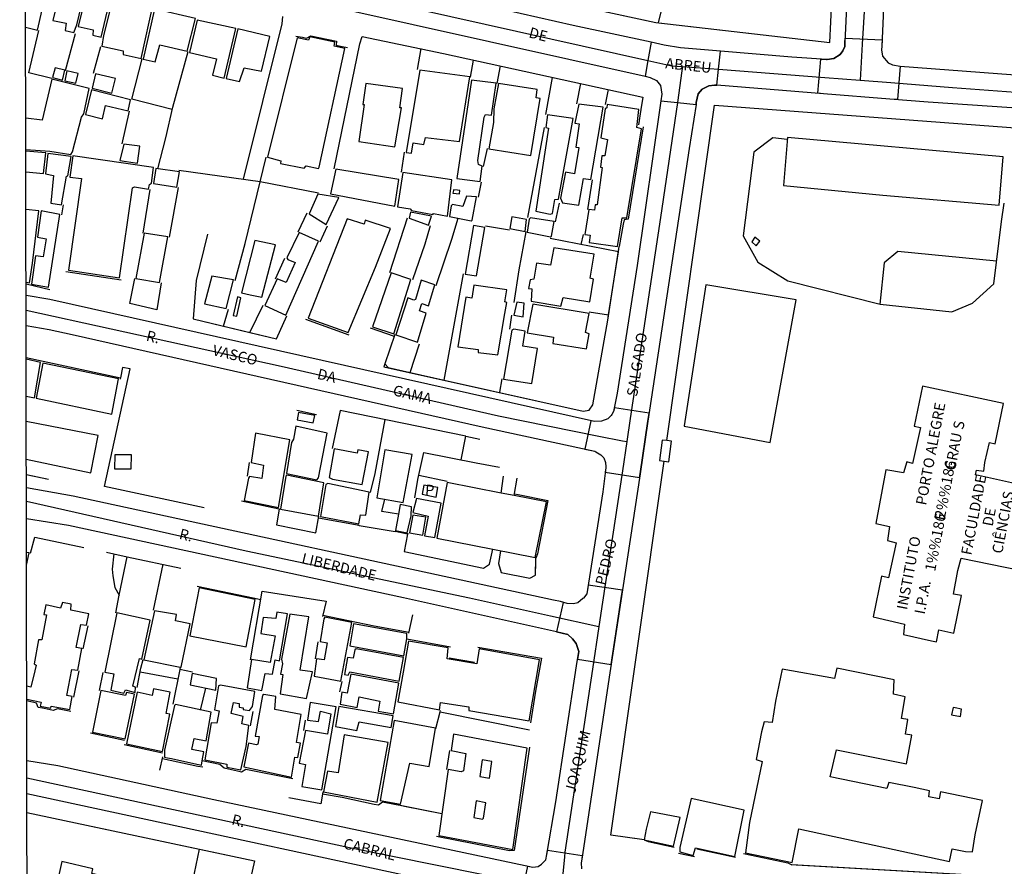
# Model space of a CAD drawing. Units: millimetres. Extents: x 180707 to 183128, y 1674279 to 1677054.
# Drawn here: x 180707 to 180940, y 1676054 to 1676255 of the extents above; entities that cross this region are included whole.
import ezdxf
from ezdxf.enums import TextEntityAlignment as Align

# ---------------------------------------------------------------- set-up
doc = ezdxf.new("R2010")
doc.units = ezdxf.units.MM
for name, color, linetype in [('V-CRUZAMENTO', 1, 'Continuous'), ('V-EDIFICACAO', 2, 'Continuous'), ('V-EDIFICACAO_IDENTIFICADA', 6, 'Continuous'), ('V-EIXO_DE_LOGRADOURO', 3, 'Continuous'), ('V-LOTE', 231, 'Continuous'), ('V-NOME_DOS_LOGRADOUROS', 2, 'Continuous'), ('V-QUADRA', 6, 'Continuous'), ('V-TESTADA', 3, 'Continuous'), ('X-LIMITE_5000', 7, 'Continuous')]:
    doc.layers.add(name, color=color, linetype=linetype)

# ---------------------------------------------------------------- blocks, each defined once
blk = doc.blocks.new('872BIIIP_img_geo')
at = {"layer": 'V-CRUZAMENTO', "linetype": 'Continuous'}
blk.add_lwpolyline([(180898.06, 1676245.76), (180899.64, 1676245.98), (180901.13, 1676246.94), (180901.78, 1676247.82), (180902.23, 1676248.89), (180902.27, 1676249.78), (180902.32, 1676250.85), (180911.07, 1676250.46), (180911, 1676248.91), (180910.96, 1676248.05), (180911.14, 1676246.58), (180912.49, 1676245.01), (180913.37, 1676244.56), (180913.55, 1676244.48), (180915.38, 1676244.2), (180914.75, 1676236.25), (180912.88, 1676236.4), (180897.2, 1676237.66), (180895.88, 1676237.77), (180896.52, 1676245.86), (180897.87, 1676245.77)], close=True, dxfattribs=at)
at = {"layer": 'V-CRUZAMENTO'}
for points in [[(180858.87, 1676237.54), (180858.65, 1676236), (180862.56, 1676235.58), (180866.98, 1676235.11), (180867.05, 1676235.57), (180867.53, 1676237.65), (180868.46, 1676238.77), (180870.05, 1676239.56), (180871.38, 1676239.72), (180871.9, 1676239.68), (180872.33, 1676243.44), (180872.81, 1676247.73), (180863.34, 1676248.53), (180859.45, 1676249.2), (180856.39, 1676249.85), (180855.59, 1676245.56), (180854.9, 1676241.82), (180856.15, 1676241.54), (180857.65, 1676240.8), (180858.58, 1676239.62), (180858.87, 1676237.54)], [(180845.51, 1676150.24), (180845.51, 1676150.24), (180845.65, 1676149.16), (180845.62, 1676148.94), (180845.49, 1676147.93), (180853.58, 1676146.7), (180853.71, 1676147.55), (180855.59, 1676159.99), (180855.88, 1676161.91), (180847.63, 1676163.15), (180847.46, 1676162.29), (180847.07, 1676161.62), (180846.84, 1676161.38), (180846.11, 1676160.61), (180844.62, 1676160), (180842.9, 1676159.93), (180842.07, 1676160.12), (180840.6, 1676153.41), (180842.97, 1676152.89), (180843.25, 1676152.73), (180844.44, 1676152.07), (180845.14, 1676151.31)], [(180833.96, 1676110.09), (180836.65, 1676109.44), (180837.75, 1676108.45), (180838.56, 1676107.27), (180839.18, 1676105.38), (180838.9, 1676103.56), (180846.87, 1676102.36), (180849, 1676116.41), (180849.32, 1676118.52), (180849.53, 1676119.92), (180841.43, 1676121.15), (180841.27, 1676120.1), (180841.11, 1676119.07), (180840.32, 1676118.07), (180840.2, 1676117.97), (180838.95, 1676116.94), (180837.96, 1676116.73), (180836.43, 1676116.78), (180835.49, 1676117.05)]]:
    blk.add_lwpolyline(points, close=True, dxfattribs=at)
for points in [[(180825.43, 1676046.41), (180827.17, 1676054.5), (180828.28, 1676054.27)], [(180829.55, 1676054.42), (180830.4, 1676054.95), (180831.42, 1676056), (180831.64, 1676057.26), (180831.82, 1676058.31), (180840.03, 1676057.07), (180839.89, 1676056.15), (180839.76, 1676055.27), (180839.82, 1676053.87)]]:
    blk.add_lwpolyline(points, dxfattribs=at)
at = {"layer": 'V-EDIFICACAO'}
for points in [[(180708.13, 1676253.43), (180710.96, 1676252.75), (180713.44, 1676263.45), (180708.11, 1676264.57)], [(180708.18, 1676224.46), (180713.88, 1676224.03), (180718.84, 1676223.22), (180719.28, 1676223.88), (180721.36, 1676232.13), (180721.95, 1676232.9), (180723.22, 1676238.88), (180714.35, 1676241.07), (180712.09, 1676231.36), (180708.17, 1676231.86)], [(180708.19, 1676219.14), (180712.42, 1676218.73), (180712.93, 1676223.62), (180708.18, 1676224.05)], [(180708.24, 1676192.97), (180709.05, 1676192.84), (180709.77, 1676197.49), (180711.31, 1676209.88), (180708.21, 1676210.2)], [(180708.28, 1676165.95), (180710.23, 1676165.52), (180711.69, 1676173.95), (180708.27, 1676174.69)], [(180708.31, 1676151.02), (180723.62, 1676147.78), (180725.34, 1676156.65), (180708.29, 1676159.96)], [(180708.35, 1676125.84), (180708.95, 1676128.8), (180708.35, 1676128.89)], [(180708.41, 1676094.11), (180711.8, 1676093.43), (180711.58, 1676092.41), (180714.14, 1676091.97), (180714.21, 1676092.45), (180718.59, 1676091.65), (180719.21, 1676094.71), (180717.89, 1676095), (180719.06, 1676101.14), (180720.52, 1676100.95), (180721.44, 1676106.1), (180720.12, 1676106.35), (180721.25, 1676111.83), (180722.6, 1676111.65), (180723.11, 1676114.35), (180718.88, 1676115.22), (180718.95, 1676116.61), (180716.87, 1676117.05), (180716.43, 1676115.7), (180712.93, 1676116.46), (180712.46, 1676114.2), (180713.11, 1676114.09), (180711.98, 1676108.14), (180711.22, 1676108.14), (180710.19, 1676102.49), (180710.63, 1676102.16), (180710.34, 1676100.85), (180709.4, 1676096.97), (180708.4, 1676097.22)]]:
    blk.add_lwpolyline(points, dxfattribs=at)
for points in [[(180716.65, 1676263.48), (180714.61, 1676255.05), (180717.79, 1676254.36), (180717.53, 1676252.64), (180719.54, 1676252.2), (180720.27, 1676253.96), (180722.38, 1676262.9), (180719.54, 1676263.59), (180719.21, 1676262.97), (180716.65, 1676263.48)], [(180722.64, 1676261.95), (180720.6, 1676253.59), (180724.14, 1676252.79), (180724.06, 1676251.55), (180726.07, 1676251.07), (180728.59, 1676261.8), (180725.52, 1676262.46), (180725.45, 1676261.66), (180722.64, 1676261.95)], [(180728.73, 1676259.98), (180726.58, 1676251.47), (180726.22, 1676248.92), (180731.22, 1676247.79), (180731.29, 1676246.95), (180735.52, 1676246), (180738.41, 1676259.32), (180736.44, 1676259.83), (180735.96, 1676258.34), (180728.73, 1676259.98)], [(180738.81, 1676257.68), (180738.59, 1676257.35), (180735.96, 1676245.85), (180738.84, 1676245.23), (180739.94, 1676249.25), (180746.44, 1676247.75), (180748.37, 1676255.45), (180738.81, 1676257.68)], [(180748.77, 1676255.09), (180746.95, 1676247.46), (180753.37, 1676245.96), (180752.46, 1676242.02), (180755.16, 1676241.36), (180757.93, 1676253.15), (180748.77, 1676255.09)], [(180758.41, 1676253.01), (180755.63, 1676241.25), (180758.85, 1676240.52), (180759.9, 1676243.77), (180764.07, 1676242.97), (180766, 1676251.25), (180758.41, 1676253.01)], [(180775.45, 1676251.11), (180775.2, 1676250.34), (180772.46, 1676250.89), (180765.49, 1676222.6), (180768.59, 1676221.76), (180768.52, 1676221.14), (180774.18, 1676220.01), (180774.61, 1676220.56), (180777.5, 1676219.9), (180777.72, 1676220.23), (180783.78, 1676248.37), (180781.22, 1676248.92), (180781.44, 1676249.87), (180775.45, 1676251.11)], [(180715.12, 1676243.77), (180714.5, 1676241.47), (180716.91, 1676240.85), (180717.42, 1676243.26), (180715.12, 1676243.77)], [(180717.93, 1676243.12), (180717.42, 1676240.71), (180720.05, 1676240.16), (180720.56, 1676242.46), (180717.93, 1676243.12)], [(180724.72, 1676242.35), (180723.88, 1676238.99), (180728.55, 1676237.79), (180729.43, 1676241.25), (180724.72, 1676242.35)], [(180801.51, 1676243.26), (180798.3, 1676223.73), (180799.58, 1676223.55), (180799.94, 1676226), (180802.46, 1676225.63), (180802.9, 1676227.27), (180810.97, 1676226.29), (180813.38, 1676241.62), (180801.51, 1676243.26)], [(180788.74, 1676240.05), (180788.03, 1676235.13), (180788.38, 1676235.09), (180787.06, 1676226.29), (180795.64, 1676225.05), (180797.17, 1676234.28), (180796.77, 1676234.32), (180797.43, 1676238.88), (180788.74, 1676240.05)], [(180816.34, 1676220.45), (180815.42, 1676220.85), (180815.31, 1676221.84), (180816.81, 1676232.09), (180817.13, 1676232.75), (180818.52, 1676232.57), (180819.65, 1676240.16), (180813.78, 1676240.89), (180810.31, 1676217.57), (180815.82, 1676216.84)], [(180820.16, 1676240.05), (180819.11, 1676234.1), (180819, 1676230.85), (180817.86, 1676224.61), (180827.83, 1676223), (180830.02, 1676236.55), (180829.11, 1676236.69), (180829.36, 1676238.66), (180820.16, 1676240.05)], [(180723.73, 1676238.55), (180722.35, 1676232.71), (180726.33, 1676231.69), (180727.09, 1676234.87), (180732.42, 1676233.63), (180732.97, 1676236.22), (180723.73, 1676238.55)], [(180839.18, 1676235.2), (180838.27, 1676230.67), (180839.29, 1676230.52), (180838.52, 1676224.98), (180839.25, 1676224.87), (180838.23, 1676218.7), (180836.04, 1676219.03), (180834.91, 1676212.89), (180835.31, 1676211.8), (180839.22, 1676211.25), (180840.35, 1676217.57), (180842.03, 1676217.35), (180844.95, 1676234.5), (180839.18, 1676235.2)], [(180845.9, 1676235.09), (180845.82, 1676234.32), (180845.49, 1676234.06), (180844.44, 1676227.17), (180846.04, 1676226.84), (180845.35, 1676222.9), (180844.69, 1676222.9), (180844.33, 1676220.27), (180844.76, 1676220.16), (180843.6, 1676211.29), (180843.12, 1676211.32), (180842.94, 1676210.01), (180841.59, 1676210.19), (180840.64, 1676204.28), (180841.88, 1676204.13), (180841.7, 1676202.38), (180848.41, 1676201.47), (180849.47, 1676208.26), (180850.6, 1676208.19), (180854.04, 1676229.36), (180852.94, 1676229.65), (180853.45, 1676233.95), (180845.9, 1676235.09)], [(180831.81, 1676232.68), (180831.41, 1676229.61), (180832.03, 1676229.46), (180829.03, 1676209.83), (180832.43, 1676209.1), (180832.94, 1676209.28), (180833.56, 1676212.6), (180834.4, 1676212.64), (180837.87, 1676231.76), (180831.81, 1676232.68)], [(180731.44, 1676225.67), (180730.45, 1676221.8), (180734.65, 1676221.18), (180735.23, 1676225.19), (180731.44, 1676225.67)], [(180713.41, 1676223.52), (180712.89, 1676218.7), (180714.76, 1676218.3), (180714.14, 1676211.73), (180716.67, 1676211.34), (180717.82, 1676218.08), (180718.15, 1676218.22), (180718.92, 1676222.79), (180713.41, 1676223.52)], [(180719.35, 1676222.9), (180718.59, 1676217.89), (180721.36, 1676217.53), (180718.3, 1676195.81), (180730.41, 1676194.02), (180733.48, 1676215.34), (180733.92, 1676215.56), (180737.28, 1676215.05), (180737.46, 1676216.14), (180737.93, 1676216.43), (180738.48, 1676220.16), (180719.35, 1676222.9)], [(180739.03, 1676219.94), (180738.44, 1676216.36), (180743.95, 1676215.52), (180744.58, 1676219.1), (180739.03, 1676219.94)], [(180781.62, 1676219.76), (180780.38, 1676213.92), (180795.64, 1676210.96), (180796.59, 1676217.35), (180781.62, 1676219.76)], [(180797.54, 1676218.99), (180796.29, 1676210.85), (180799.29, 1676210.34), (180799.54, 1676209.97), (180804.62, 1676208.99), (180804.76, 1676209.24), (180808.08, 1676208.59), (180809.14, 1676217.27), (180797.54, 1676218.99)], [(180777.39, 1676213.81), (180775.31, 1676209.21), (180779.32, 1676206.62), (180782.35, 1676213.08), (180777.39, 1676213.81)], [(180809.51, 1676214.68), (180809.36, 1676214.04), (180810.97, 1676213.89), (180811.03, 1676214.69), (180810.47, 1676214.78), (180809.51, 1676214.9)], [(180812.64, 1676213.37), (180811.77, 1676210.89), (180809.25, 1676211.36), (180808.96, 1676211.07), (180808.56, 1676208.55), (180813.74, 1676207.49), (180813.96, 1676207.68), (180814.94, 1676213.22)], [(180710.45, 1676199.24), (180709.57, 1676192.53), (180713.55, 1676191.76), (180716.25, 1676209.03), (180711.8, 1676209.86), (180710.96, 1676203.62), (180713, 1676203.26), (180712.31, 1676198.95), (180710.45, 1676199.24)], [(180799.32, 1676209.54), (180799, 1676208.15), (180803.56, 1676206.51), (180804.29, 1676208.59), (180799.32, 1676209.54)], [(180791.07, 1676196.56), (180794.62, 1676205.67), (180788.59, 1676207.68), (180788.34, 1676206.69), (180784.36, 1676207.97), (180775.12, 1676184.42), (180784.54, 1676181.03)], [(180814.29, 1676206.4), (180812.28, 1676194.86), (180814.94, 1676194.5), (180816.95, 1676205.96), (180814.29, 1676206.4)], [(180823.38, 1676208.44), (180822.87, 1676205.67), (180826.48, 1676204.97), (180826.84, 1676207.86), (180823.38, 1676208.44)], [(180827.76, 1676208.22), (180827.46, 1676207.93), (180826.99, 1676204.83), (180832.5, 1676203.73), (180832.72, 1676203.92), (180833.38, 1676207.35), (180827.76, 1676208.22)], [(180736.22, 1676204.61), (180734.28, 1676193.81), (180739.9, 1676192.93), (180741.8, 1676203.7), (180736.22, 1676204.61)], [(180767.72, 1676193.77), (180764.8, 1676187.42), (180769.83, 1676185.19), (180777.57, 1676202.67), (180772.93, 1676204.76), (180770.01, 1676198.73), (180770.27, 1676198.33), (180771.99, 1676197.6), (180769.91, 1676192.93), (180767.72, 1676193.77)], [(180761.34, 1676189.94), (180764.14, 1676189.39), (180767.31, 1676201.8), (180762.42, 1676202.89), (180759.32, 1676190.45)], [(180880.93, 1676203.62), (180880.17, 1676202.53), (180881.23, 1676201.58), (180882.1, 1676202.71), (180880.93, 1676203.62)], [(180827.92, 1676188.49), (180834.98, 1676187.31), (180835.49, 1676189.35), (180841.81, 1676188.29), (180842.68, 1676193.66), (180841.92, 1676193.95), (180842.83, 1676199.61), (180833.27, 1676201.14), (180832.54, 1676196.98), (180829.18, 1676197.46), (180828.56, 1676193.7), (180827.68, 1676193.51), (180827.28, 1676191.51), (180828.12, 1676191.43)], [(180794.72, 1676195.19), (180790.34, 1676182.42), (180795.35, 1676180.7), (180799.4, 1676193.59), (180794.72, 1676195.19)], [(180752.24, 1676194.43), (180750.49, 1676187.82), (180755.67, 1676186.72), (180757.42, 1676193.51), (180752.24, 1676194.43)], [(180798.67, 1676189.24), (180795.86, 1676180.52), (180801, 1676178.73), (180803.05, 1676185.63), (180801.44, 1676186.14), (180802.02, 1676187.93), (180803.63, 1676187.35), (180805.09, 1676192.31), (180801.88, 1676193.44), (180800.53, 1676188.88), (180800.13, 1676188.7), (180798.67, 1676189.24)], [(180820.02, 1676175.71), (180821.7, 1676185.53), (180822.14, 1676188.18), (180821.7, 1676188.29), (180822.14, 1676191.14), (180814.36, 1676192.24), (180813.89, 1676189.21), (180812.46, 1676189.43), (180810.57, 1676177.64), (180815.38, 1676177.02), (180815.38, 1676176.32)], [(180758.35, 1676189.46), (180757.35, 1676185.08), (180758.15, 1676184.94), (180759.17, 1676189.24)], [(180823.85, 1676185.13), (180826, 1676184.79), (180826.26, 1676187.97), (180824.54, 1676188.26)], [(180828.3, 1676187.78), (180826.95, 1676180.99), (180833.23, 1676179.97), (180833.08, 1676178.4), (180841.01, 1676177.13), (180841.63, 1676180.7), (180840.79, 1676181.07), (180841.63, 1676185.56), (180828.3, 1676187.78)], [(180825.97, 1676177.78), (180826.48, 1676181.36), (180823.78, 1676181.8), (180823.38, 1676181.61), (180821.37, 1676169.97), (180828.05, 1676168.95), (180829.4, 1676177.24), (180825.97, 1676177.78)], [(180712.2, 1676173.8), (180710.67, 1676165.45), (180728.55, 1676161.69), (180730.12, 1676170.04), (180712.2, 1676173.8)], [(180772.79, 1676162.09), (180772.46, 1676160.37), (180776.26, 1676159.61), (180776.66, 1676161.36), (180772.79, 1676162.09)], [(180772.13, 1676158.8), (180771.62, 1676155.77), (180771.11, 1676154.93), (180769.94, 1676147.6), (180777.17, 1676146.14), (180777.57, 1676146.58), (180779.61, 1676157.16), (180772.13, 1676158.8)], [(180762.64, 1676157.16), (180761.58, 1676150.23), (180764.47, 1676149.61), (180764.1, 1676146.39), (180761.15, 1676146.87), (180760.93, 1676146.5), (180759.94, 1676141.21), (180768.08, 1676139.57), (180770.78, 1676155.59), (180762.64, 1676157.16)], [(180859.41, 1676150.56), (180860.53, 1676150.41), (180861.15, 1676155.26), (180860.1, 1676155.4), (180859, 1676155.55), (180858.31, 1676150.7)], [(180781.26, 1676153.44), (180780.09, 1676146.69), (180780.82, 1676146.25), (180787.9, 1676145.04), (180789.36, 1676152.78), (180786.84, 1676153.26), (180786.73, 1676152.42), (180781.26, 1676153.44)], [(180793.26, 1676153.26), (180791.37, 1676141.87), (180797.61, 1676140.7), (180799.69, 1676152.09), (180793.26, 1676153.26)], [(180731.33, 1676152.01), (180729.28, 1676152.01), (180729.17, 1676148.73), (180733.19, 1676148.69), (180733.26, 1676152.01), (180731.33, 1676152.01)], [(180770.01, 1676147.2), (180769.83, 1676146.98), (180768.56, 1676139.13), (180777.53, 1676137.52), (180778.77, 1676145.41), (180770.01, 1676147.2)], [(180779.76, 1676145.23), (180779.29, 1676145.01), (180778.01, 1676137.41), (180787.1, 1676135.66), (180787.46, 1676137.85), (180788.74, 1676137.74), (180789.51, 1676143.22), (180779.76, 1676145.23)], [(180802.07, 1676142.75), (180805.4, 1676141.99), (180805.81, 1676144.26), (180802.48, 1676144.81), (180802.07, 1676142.75)], [(180818.81, 1676129.67), (180828.85, 1676127.67), (180831.52, 1676140.92), (180823.87, 1676142.39), (180820.81, 1676142.98), (180808.05, 1676145.44), (180805.6, 1676132.3)], [(180800.75, 1676141.69), (180799.87, 1676138.36), (180803.52, 1676137.52), (180802.68, 1676132.85), (180805.09, 1676132.41), (180806.59, 1676140.55), (180800.75, 1676141.69)], [(180796.49, 1676137.94), (180795.78, 1676134.06), (180798.52, 1676133.55), (180799.47, 1676137.6), (180799.54, 1676139.68), (180796.91, 1676140.26)], [(180799.91, 1676137.74), (180799.1, 1676133.58), (180802.24, 1676133), (180802.94, 1676137.27), (180799.91, 1676137.74)], [(180749.28, 1676120.48), (180747.02, 1676109.16), (180760.42, 1676106.5), (180762.57, 1676117.74), (180749.28, 1676120.48)], [(180729.79, 1676114.57), (180726.95, 1676100.48), (180729.03, 1676100.08), (180728.33, 1676096.21), (180731.4, 1676095.55), (180731.8, 1676096.28), (180734.1, 1676095.7), (180734.21, 1676096.97), (180733.52, 1676097.16), (180735.09, 1676103.73), (180735.71, 1676103.62), (180737.64, 1676112.85), (180729.79, 1676114.57)], [(180744.8, 1676101.72), (180744.98, 1676101.68), (180747.13, 1676111.98), (180743.66, 1676112.67), (180743.92, 1676114.17), (180738.66, 1676115.08), (180736.18, 1676103.47)], [(180767.68, 1676114.71), (180767.42, 1676113.22), (180764.39, 1676113.47), (180763.85, 1676109.71), (180767.28, 1676109.16), (180766.07, 1676102.81), (180761.66, 1676103.51), (180760.65, 1676096.83), (180764.12, 1676096.17), (180764.87, 1676100.22), (180766.66, 1676100), (180767.24, 1676103.4), (180768.26, 1676103.18), (180770.23, 1676114.35)], [(180770.78, 1676114.27), (180768.77, 1676103.58), (180768.99, 1676102.52), (180768.56, 1676100.04), (180769.07, 1676099.97), (180768.45, 1676095.4), (180774.69, 1676094.24), (180776.11, 1676100.55), (180773.23, 1676100.99), (180775.23, 1676113.62), (180770.78, 1676114.27)], [(180779.03, 1676113.54), (180778.81, 1676113.18), (180777.9, 1676107.78), (180779.58, 1676107.49), (180778.88, 1676103.43), (180777.1, 1676103.65), (180776.51, 1676099.53), (180782.86, 1676098.4), (180785.45, 1676112.3), (180779.03, 1676113.54)], [(180798.48, 1676108.38), (180798.48, 1676109.64), (180785.82, 1676111.94), (180784.98, 1676106.76), (180797.72, 1676104.42)], [(180797.56, 1676100.54), (180796.37, 1676093.51), (180806.19, 1676091.54), (180806.48, 1676093.32), (180813.16, 1676092.3), (180813.12, 1676091.43), (180827.43, 1676088.94), (180829.87, 1676103.47), (180815.57, 1676106.03), (180815.05, 1676102.49), (180808.01, 1676103.65), (180808.27, 1676106.28), (180798.89, 1676107.89)], [(180786.44, 1676106.06), (180786.15, 1676105.84), (180785.75, 1676103.84), (180784.4, 1676104.02), (180783.7, 1676099.97), (180784.58, 1676099.78), (180784.94, 1676100.59), (180796.66, 1676098.4), (180797.64, 1676103.95), (180786.44, 1676106.06)], [(180747.64, 1676100.22), (180747.13, 1676097.49), (180753.19, 1676096.21), (180753.34, 1676099.02), (180747.64, 1676100.22)], [(180785.16, 1676100), (180784.36, 1676095.55), (180783.08, 1676095.73), (180782.64, 1676092.96), (180786.66, 1676092.16), (180787.21, 1676094.67), (180792.06, 1676093.65), (180791.7, 1676091.28), (180795.31, 1676090.66), (180796.59, 1676097.92), (180785.16, 1676100)], [(180756.84, 1676090.7), (180757.39, 1676093.29), (180758.74, 1676093.07), (180758.77, 1676092.23), (180759.72, 1676092.05), (180759.72, 1676091.68), (180760.17, 1676091.59), (180761.17, 1676091.4), (180761.87, 1676092.4), (180762.45, 1676095.95), (180754.28, 1676097.45), (180753.88, 1676097.23), (180752.86, 1676091.61), (180753.99, 1676091.32), (180753.48, 1676088.4), (180752.09, 1676088.47), (180750.63, 1676079.75), (180755.85, 1676078.69), (180755.85, 1676077.96), (180759.14, 1676077.34), (180760.38, 1676082.85), (180761.05, 1676087.84), (180759.39, 1676088.25), (180759.65, 1676090)], [(180725.96, 1676096.17), (180723.99, 1676086.28), (180731.76, 1676084.67), (180733.95, 1676095.3), (180732.06, 1676095.7), (180731.8, 1676095), (180725.96, 1676096.17)], [(180734.54, 1676095.73), (180732.02, 1676083.51), (180740.56, 1676081.72), (180742.31, 1676090.55), (180741.47, 1676090.7), (180742.39, 1676095.77), (180738.48, 1676096.54), (180738.15, 1676094.97), (180734.54, 1676095.73)], [(180764.61, 1676095.22), (180764.28, 1676095), (180762.57, 1676085.33), (180763.45, 1676085.22), (180763.15, 1676083.47), (180762.82, 1676083.29), (180760.96, 1676083.69), (180759.83, 1676078.07), (180771.11, 1676075.62), (180771.95, 1676080.37), (180772.64, 1676080.29), (180773.26, 1676083.65), (180772.31, 1676083.83), (180773.45, 1676090.44), (180767.2, 1676091.68), (180767.46, 1676094.75), (180764.61, 1676095.22)], [(180743.66, 1676092.81), (180743.44, 1676092.59), (180741.07, 1676082.05), (180741.07, 1676080.37), (180741.75, 1676080.23), (180742.7, 1676080.03), (180743.75, 1676079.8), (180749.79, 1676078.47), (180749.98, 1676079.49), (180750.38, 1676081.61), (180747.51, 1676082.19), (180748.04, 1676084.78), (180750.93, 1676084.24), (180752.09, 1676090.99)], [(180774.43, 1676086.68), (180772.93, 1676078.91), (180774.47, 1676078.62), (180773.59, 1676073.4), (180778.34, 1676072.59), (180781.73, 1676092.3), (180775.53, 1676093.29), (180774.94, 1676089.09), (180777.5, 1676088.8), (180778.01, 1676091.28), (180780.45, 1676090.66), (180779.69, 1676085.81), (180774.43, 1676086.68)], [(180782.32, 1676092.38), (180781.55, 1676087.59), (180786.62, 1676086.64), (180787.17, 1676088.73), (180794.76, 1676087.41), (180795.2, 1676090.19), (180782.32, 1676092.38)], [(180928.42, 1676092.05), (180927.87, 1676092.16), (180927.54, 1676090.4), (180929.66, 1676089.97), (180929.92, 1676091.75), (180928.42, 1676092.05)], [(180795.49, 1676089.02), (180792.13, 1676070.07), (180796.95, 1676069.24), (180799.21, 1676078.94), (180803.78, 1676078.18), (180805.24, 1676087.27), (180795.49, 1676089.02)], [(180783.63, 1676085.62), (180782.17, 1676076.64), (180779.65, 1676077.05), (180778.74, 1676072.12), (180791.4, 1676069.67), (180794.07, 1676083.8), (180783.63, 1676085.62)], [(180809.54, 1676085.81), (180809, 1676081.94), (180812.46, 1676081.21), (180811.88, 1676077.08), (180811.37, 1676076.86), (180808.27, 1676077.41), (180806.04, 1676061.79), (180823.56, 1676058.5), (180826.99, 1676082.48), (180809.54, 1676085.81)], [(180816.3, 1676079.71), (180815.75, 1676075.77), (180818.08, 1676075.4), (180818.59, 1676079.35), (180816.3, 1676079.71)], [(180814.91, 1676070), (180814.36, 1676066.02), (180816.4, 1676065.62), (180816.62, 1676065.88), (180817.17, 1676069.53), (180814.91, 1676070)], [(180723.84, 1676052.77), (180724.06, 1676053.91), (180716.76, 1676055.58), (180713.88, 1676042.81), (180723.19, 1676040.77), (180722.75, 1676037.74), (180727.68, 1676036.57), (180728.7, 1676040.84), (180737.57, 1676038.83), (180739.57, 1676049.2), (180723.84, 1676052.77)]]:
    blk.add_lwpolyline(points, close=True, dxfattribs=at)
at = {"layer": 'V-EDIFICACAO_IDENTIFICADA'}
for points in [[(180938.79, 1676211.21), (180939.73, 1676222.68), (180888.62, 1676227.29), (180887.68, 1676215.9), (180911.24, 1676213.63), (180938.79, 1676211.21)], [(180881.27, 1676079.78), (180882.63, 1676079.34), (180879.69, 1676064.89), (180878.74, 1676057.7), (180889.76, 1676055.35), (180891.38, 1676063.33), (180927, 1676055.58), (180927.67, 1676058.65), (180930.82, 1676057.98), (180932.46, 1676057.9), (180933.14, 1676061.91), (180934.84, 1676070.05), (180924.91, 1676072.16), (180924.61, 1676070.47), (180922.18, 1676070.92), (180922.34, 1676072.37), (180918.65, 1676073.18), (180912.64, 1676074.38), (180912.23, 1676072.93), (180898.73, 1676075.66), (180900.27, 1676082.09), (180916.88, 1676078.74), (180918.09, 1676085.58), (180916.6, 1676085.78), (180917.14, 1676089.32), (180915.63, 1676089.52), (180916.5, 1676094.68), (180913.75, 1676095.32), (180913.92, 1676098.72), (180900.32, 1676101.45), (180899.79, 1676098.99), (180887.37, 1676101.21), (180885.85, 1676093.6), (180885.02, 1676088.58), (180883.14, 1676088.75), (180882.53, 1676086.35), (180881.27, 1676079.78)], [(180863.17, 1676058.95), (180863.15, 1676057.92), (180863.15, 1676057.89), (180866.31, 1676057.02), (180866.86, 1676058.85), (180876.21, 1676056.79), (180878.36, 1676067.82), (180865.83, 1676070.55), (180863.17, 1676058.95)], [(180855.14, 1676063.3), (180854.68, 1676060.73), (180861.67, 1676059.27), (180863.19, 1676066.02), (180856.16, 1676067.4), (180855.14, 1676063.3)]]:
    blk.add_lwpolyline(points, close=True, dxfattribs=at)
blk.add_lwpolyline([(180948.15, 1676144), (180933.21, 1676147.27), (180933.46, 1676148.42), (180935.16, 1676148.19), (180935.44, 1676150.25), (180936.55, 1676154.93), (180937.83, 1676154.62), (180939.8, 1676164.17), (180920.64, 1676168.33), (180918.65, 1676158.85), (180920.2, 1676158.48), (180918.29, 1676149.98), (180918.29, 1676149.98), (180916.93, 1676150.36), (180916.18, 1676147.77), (180911.98, 1676148.47), (180909.55, 1676135.79), (180912.83, 1676135.05), (180912.37, 1676131.72), (180914.42, 1676131.21), (180912.58, 1676122.9), (180910.93, 1676123.23), (180908.95, 1676113.61), (180916.38, 1676111.91), (180916.12, 1676109.44), (180922.77, 1676107.96), (180923.99, 1676107.73), (180924.51, 1676110.51), (180928.05, 1676109.73), (180929.88, 1676118.67), (180927.97, 1676119.02), (180928.98, 1676124.59), (180929.77, 1676127.57), (180943.73, 1676124.67)], dxfattribs=at)
at = {"layer": 'V-EIXO_DE_LOGRADOURO'}
for points in [[(180924.52, 1676653.07), (180924.47, 1676652.07), (180924.05, 1676643.7), (180919.61, 1676555.61), (180917.54, 1676496.16), (180911.03, 1676341.36), (180910.69, 1676333.39), (180910.42, 1676326.84), (180909.86, 1676313.55), (180907.9, 1676275.19), (180906.37, 1676249.37), (180905.87, 1676240.85)], [(180708.09, 1676278.54), (180855.59, 1676245.56), (180861.23, 1676244.3), (180863.8, 1676244.1), (180872.33, 1676243.44), (180897.52, 1676241.5), (180905.87, 1676240.85), (180913.11, 1676240.29), (180927.76, 1676239.16), (180991.69, 1676234.38), (181000.53, 1676233.72), (181009.12, 1676233.08), (181030.94, 1676231.45), (181098.46, 1676226.26), (181106.54, 1676225.63), (181113.51, 1676225.1)], [(180863.8, 1676244.1), (180863.65, 1676243.1), (180862.56, 1676235.58), (180858.6, 1676208.3), (180851.41, 1676160.65), (180850.58, 1676155.18), (180849.54, 1676148.27), (180844.85, 1676117.14), (180843.97, 1676111.31), (180842.45, 1676101.23), (180835.9, 1676057.83), (180835.79, 1676056.7), (180835.05, 1676048.72), (180834.49, 1676042.74), (180833.64, 1676039.77), (180830.29, 1676027.99), (180821.71, 1675994.5), (180816.8, 1675973.81), (180815.31, 1675967.51)], [(180708.25, 1676186.36), (180768.69, 1676173.09), (180820.15, 1676161.25), (180843.96, 1676156.5), (180849.56, 1676155.38), (180850.58, 1676155.18)], [(180708.33, 1676141.07), (180760.37, 1676129.29), (180813.32, 1676118.13), (180832.48, 1676113.87), (180843.97, 1676111.31)], [(180826.44, 1676050.46), (180784.88, 1676058.88), (180708.44, 1676075.39)]]:
    blk.add_lwpolyline(points, dxfattribs=at)
at = {"layer": 'V-LOTE'}
for points in [[(180898.67, 1676249.83), (180900.81, 1676293.97), (180902.02, 1676323.76), (180901.01, 1676325.38), (180818.52, 1676342.97)], [(180858.13, 1676254.45), (180864.95, 1676282.58), (180867.37, 1676291.75), (180870.99, 1676307.04)], [(180781.59, 1676270.99), (180857.45, 1676254.55), (180898.67, 1676249.83)], [(180769.02, 1676255.99), (180768.85, 1676254.26), (180759.67, 1676217.4)], [(180708.87, 1676242.59), (180711.31, 1676252.66)], [(180717.61, 1676243.14), (180719.98, 1676251.97)], [(180781.27, 1676219.84), (180787.31, 1676249.52), (180787.85, 1676251.24)], [(180787.85, 1676251.24), (180807.13, 1676247.22), (180854.38, 1676236.87), (180853.91, 1676233.94)], [(180724.26, 1676242.5), (180725.97, 1676248.86)], [(180739.45, 1676219.88), (180741.39, 1676227.16), (180743, 1676234.44), (180746.66, 1676247.64)], [(180801, 1676243.37), (180801.88, 1676248.35)], [(180742.88, 1676233.91), (180733.33, 1676236.4), (180735.76, 1676245.89)], [(180813.57, 1676241.58), (180814.3, 1676245.63)], [(180819.85, 1676240.05), (180820.62, 1676244.24)], [(180714.37, 1676241.29), (180708.87, 1676242.59)], [(180831.43, 1676232.7), (180832.99, 1676241.54)], [(180838.74, 1676235.23), (180839.72, 1676240.06)], [(180845.57, 1676235.07), (180846.27, 1676238.63)], [(180860.1, 1676155.4), (180871.35, 1676234.96), (180948.92, 1676229.12)], [(180731, 1676225.75), (180732.79, 1676233.49)], [(180827.16, 1676208.31), (180831.05, 1676229.61)], [(180888.58, 1676226.82), (180885.18, 1676227.22), (180880.71, 1676223.83), (180878.19, 1676203.98), (180881.62, 1676197.73), (180888.77, 1676193.29), (180910.61, 1676187.76), (180927.6, 1676185.95), (180932.52, 1676187.98), (180937.57, 1676192.61), (180939.36, 1676207.35), (180940.02, 1676211.69)], [(180797.22, 1676219.03), (180797.94, 1676223.79)], [(180816.66, 1676220.42), (180817.55, 1676224.67)], [(180757.82, 1676193.36), (180760.14, 1676202.17), (180765.16, 1676222.64)], [(180744.44, 1676219.53), (180763.7, 1676216.86), (180777.54, 1676214.19)], [(180815.43, 1676213.1), (180816.14, 1676216.7)], [(180841.32, 1676210.21), (180842.43, 1676217.21)], [(180735.99, 1676204.61), (180737.68, 1676214.93)], [(180742.22, 1676203.68), (180744.39, 1676215.4)], [(180716.71, 1676208.93), (180717.09, 1676211.34)], [(180833.66, 1676207.3), (180834.62, 1676211.74)], [(180772.68, 1676204.87), (180774.86, 1676209.38)], [(180794.43, 1676195.25), (180798.65, 1676208.19)], [(180805.43, 1676192.19), (180809.1, 1676203.14), (180810.59, 1676208.13)], [(180751.24, 1676204.36), (180748.54, 1676193.35), (180747.88, 1676184.27)], [(180777.93, 1676202.5), (180779.65, 1676206.37)], [(180803.99, 1676206.34), (180802.7, 1676202.02), (180799.81, 1676193.49)], [(180822.82, 1676205.28), (180817.07, 1676206.26)], [(180823.92, 1676188.15), (180825.08, 1676195.92), (180826.7, 1676204.87)], [(180839.79, 1676201.91), (180840.3, 1676204.27)], [(180848.63, 1676200.18), (180832.45, 1676203.35)], [(180793.24, 1676173.59), (180793.02, 1676172.94), (180840.25, 1676162.4), (180841.69, 1676162.65), (180842.56, 1676163.92), (180846.05, 1676183.98), (180848.81, 1676201.4)], [(180938.19, 1676197.94), (180914.82, 1676200.27), (180911.59, 1676197.59), (180910.52, 1676187.78)], [(180767.33, 1676193.8), (180769.59, 1676198.66)], [(180807.3, 1676169.74), (180811.89, 1676194.95)], [(180732.83, 1676187.92), (180733.99, 1676193.85)], [(180740.28, 1676192.85), (180739.21, 1676186.39)], [(180864.15, 1676158.85), (180884.53, 1676154.94), (180890.74, 1676188.77), (180869.28, 1676192.35), (180864.17, 1676158.93)], [(180739.21, 1676186.39), (180732.83, 1676187.92)], [(180755.01, 1676182.57), (180756.24, 1676186.58)], [(180761.23, 1676181.08), (180764.4, 1676187.52)], [(180841.64, 1676185.91), (180846.26, 1676185.22)], [(180747.88, 1676184.27), (180767.6, 1676179.56)], [(180767.6, 1676179.56), (180770.07, 1676185.02)], [(180822.85, 1676181.81), (180823.37, 1676185.17)], [(180795.64, 1676180.6), (180793.24, 1676173.59)], [(180799.23, 1676171.55), (180801.43, 1676178.34)], [(180726.85, 1676144.55), (180732.94, 1676172.4)], [(180731.06, 1676172.73), (180730.61, 1676170.33)], [(180732.94, 1676172.4), (180731.06, 1676172.73)], [(180730.61, 1676170.33), (180730.55, 1676169.99)], [(180820.51, 1676166.87), (180821.03, 1676170.03)], [(180782.64, 1676162.57), (180780.79, 1676153.57)], [(180812.46, 1676156.47), (180782.64, 1676162.57)], [(180789.89, 1676143.1), (180790.97, 1676147.6), (180793.3, 1676160.38)], [(180864.17, 1676158.93), (180864.15, 1676158.85)], [(180811.33, 1676150.82), (180812.46, 1676156.47)], [(180812.46, 1676156.47), (180815.76, 1676155.79)], [(180800.38, 1676141.81), (180801.11, 1676146.21), (180802.47, 1676152.56), (180814.93, 1676150.13)], [(180854.68, 1676060.73), (180846.79, 1676061.88), (180859.41, 1676150.56)], [(180760.71, 1676147), (180761.19, 1676150.23)], [(180814.93, 1676150.13), (180820.41, 1676149.11)], [(180708.31, 1676147.37), (180713.59, 1676146.3)], [(180801.33, 1676147.2), (180808.02, 1676145.82)], [(180820.81, 1676142.98), (180821.38, 1676147)], [(180823.87, 1676142.39), (180824.58, 1676146.54)], [(180750.41, 1676139.49), (180726.85, 1676144.55)], [(180796.49, 1676137.94), (180792.55, 1676138.6), (180793.26, 1676141.51)], [(180768.24, 1676139.15), (180767.61, 1676135.43)], [(180768.25, 1676139.21), (180768.24, 1676139.15)], [(180776.88, 1676133.57), (180777.61, 1676137.47)], [(180767.61, 1676135.43), (180776.88, 1676133.57)], [(180787.05, 1676135.34), (180787.14, 1676135.32)], [(180787.14, 1676135.32), (180795.69, 1676133.85)], [(180709.29, 1676128.76), (180710.32, 1676132.48)], [(180710.32, 1676132.48), (180721.91, 1676130.1)], [(180798.64, 1676133.2), (180797.87, 1676129.13)], [(180798.69, 1676133.49), (180798.64, 1676133.2)], [(180816.66, 1676125.15), (180818.07, 1676126.12), (180818.81, 1676129.67)], [(180727.29, 1676128.94), (180729.07, 1676128.56)], [(180729.07, 1676128.56), (180728.66, 1676124.94), (180728.83, 1676123.33), (180729.28, 1676120.56), (180730.29, 1676118.77)], [(180729.07, 1676128.56), (180732.23, 1676127.88)], [(180730.29, 1676118.77), (180732.23, 1676127.88)], [(180732.23, 1676127.88), (180744.88, 1676125.19)], [(180797.87, 1676129.13), (180816.66, 1676125.15)], [(180820.69, 1676129.29), (180820.16, 1676126.31), (180820.85, 1676124.14)], [(180820.85, 1676124.14), (180827.62, 1676122.77), (180828.95, 1676123.51), (180829.01, 1676127.56)], [(180740.63, 1676126.08), (180738.39, 1676115.17)], [(180729.49, 1676114.6), (180730.29, 1676118.77)], [(180761.4, 1676103.45), (180764.2, 1676119.68)], [(180764.2, 1676119.68), (180779.35, 1676117.38)], [(180779.35, 1676117.38), (180778.51, 1676113.69)], [(180798.93, 1676109.73), (180799.86, 1676114.08)], [(180721.74, 1676106.02), (180722.99, 1676111.52)], [(180776.79, 1676103.64), (180777.44, 1676107.72)], [(180734.57, 1676096.9), (180735.44, 1676101.49), (180735.98, 1676103.55)], [(180744.8, 1676101.72), (180744.68, 1676101.11)], [(180719.53, 1676094.6), (180720.87, 1676100.84)], [(180725.64, 1676096.15), (180726.51, 1676100.39)], [(180744.22, 1676098.84), (180735.26, 1676100.53)], [(180744.68, 1676101.11), (180743.04, 1676092.96)], [(180747.67, 1676100.49), (180744.68, 1676101.11)], [(180782.63, 1676095.81), (180783.13, 1676098.33)], [(180749.6, 1676091.53), (180750.82, 1676096.71)], [(180761.43, 1676087.81), (180762.06, 1676091.19)], [(180805.34, 1676087.15), (180806.35, 1676091.11)], [(180806.35, 1676091.11), (180806.44, 1676091.45)], [(180806.35, 1676091.11), (180827.53, 1676086.84)], [(180774.05, 1676086.69), (180774.49, 1676089.14)], [(180739.95, 1676077.25), (180740.68, 1676080.45)], [(180807.93, 1676077.41), (180808.64, 1676081.95)], [(180778.49, 1676071.62), (180778.05, 1676069.27)], [(180778.58, 1676072.11), (180778.49, 1676071.62)], [(180778.05, 1676069.27), (180770.51, 1676070.69)], [(180806.77, 1676066.93), (180796.88, 1676068.87)], [(180708.45, 1676067.25), (180762.34, 1676055.81)], [(180746.96, 1676047.14), (180749.31, 1676058.58)], [(180762.34, 1676055.81), (180760.31, 1676046.65), (180757.19, 1676030.49)], [(181036.1, 1676032.34), (181037.61, 1676046.2), (181011.9, 1676047.67), (181004.49, 1676048.25), (180889.67, 1676054.81)]]:
    blk.add_lwpolyline(points, dxfattribs=at)
at = {"layer": 'V-QUADRA'}
for points in [[(180905.53, 1676321.09), (180902.27, 1676249.78), (180902.23, 1676248.89), (180901.78, 1676247.82), (180901.13, 1676246.94), (180899.64, 1676245.98), (180898.06, 1676245.76), (180897.87, 1676245.77), (180889.71, 1676246.31), (180872.81, 1676247.73), (180863.34, 1676248.53), (180859.45, 1676249.2), (180856.39, 1676249.85), (180837.85, 1676253.81), (180812.79, 1676259.51)], [(180912.93, 1676292.05), (180911, 1676248.91), (180911, 1676248.91), (180910.96, 1676248.05), (180911.14, 1676246.58), (180912.49, 1676245.01), (180913.37, 1676244.56), (180913.53, 1676244.48), (180913.55, 1676244.48), (180915.38, 1676244.2), (180991.84, 1676238.4), (180993.53, 1676238.27), (180994.61, 1676238.73), (180995.71, 1676239.93), (180996.12, 1676241.31), (180996.12, 1676241.57), (180996.69, 1676298.6)], [(180708.09, 1676274.63), (180854.9, 1676241.82), (180856.15, 1676241.54), (180857.65, 1676240.8), (180858.58, 1676239.62), (180858.87, 1676237.54), (180858.65, 1676236), (180853.02, 1676196.9), (180848.3, 1676166.66), (180847.46, 1676162.29), (180847.07, 1676161.62), (180846.84, 1676161.38), (180846.11, 1676160.61), (180844.62, 1676160), (180844.59, 1676159.99), (180842.9, 1676159.93), (180713.85, 1676188.87), (180708.24, 1676189.83)], [(180946.43, 1676234.01), (180921.95, 1676235.68), (180912.88, 1676236.4), (180897.2, 1676237.66), (180871.9, 1676239.68), (180871.38, 1676239.72), (180870.05, 1676239.56), (180868.46, 1676238.77), (180867.53, 1676237.65), (180867.05, 1676235.57), (180866.98, 1676235.11), (180865.36, 1676224.66), (180855.59, 1676159.99), (180853.71, 1676147.55), (180849, 1676116.41), (180846.57, 1676100.36), (180839.89, 1676056.15), (180839.76, 1676055.27), (180839.82, 1676053.87)], [(180708.25, 1676182.67), (180713.72, 1676181.73), (180719.19, 1676180.55), (180816.34, 1676158.69), (180842.97, 1676152.89), (180843.25, 1676152.73), (180844.44, 1676152.07), (180845.14, 1676151.31), (180845.51, 1676150.24), (180845.65, 1676149.16), (180845.62, 1676148.94), (180844.88, 1676143.23), (180841.11, 1676119.07), (180840.32, 1676118.07), (180840.2, 1676117.97), (180838.95, 1676116.94), (180837.96, 1676116.73), (180836.43, 1676116.78), (180834.87, 1676117.23), (180833.23, 1676117.59), (180719.44, 1676142.2), (180708.32, 1676144.25)], [(180708.43, 1676079.58), (180715.81, 1676078.36), (180752.77, 1676070.32), (180826.49, 1676054.65), (180828.28, 1676054.27), (180829.55, 1676054.42), (180830.4, 1676054.95), (180831.42, 1676056), (180831.64, 1676057.26), (180833.8, 1676069.73), (180838.67, 1676102.02), (180839.18, 1676105.38), (180838.56, 1676107.27), (180837.75, 1676108.45), (180836.65, 1676109.44), (180833.96, 1676110.09), (180831.81, 1676110.57), (180797.67, 1676118.15), (180718.32, 1676135.26), (180708.33, 1676136.9)], [(180708.59, 1675993.48), (180810.4, 1675972.09), (180810.69, 1675972.16), (180811.75, 1675972.43), (180812.8, 1675973.21), (180813.39, 1675974.1), (180813.45, 1675974.3), (180813.61, 1675974.88), (180816.48, 1675986.38), (180820.23, 1676002.75), (180829.63, 1676041.19), (180830.1, 1676043.1), (180829.9, 1676044), (180828.81, 1676045.52), (180827.26, 1676046.01), (180826.38, 1676046.2), (180708.45, 1676071.64)]]:
    blk.add_lwpolyline(points, dxfattribs=at)
at = {"layer": 'V-TESTADA'}
for points in [[(180898.67, 1676249.83), (180900.81, 1676293.97), (180902.02, 1676323.76), (180901.01, 1676325.38)], [(180819.31, 1676262.82), (180857.45, 1676254.55)], [(180857.45, 1676254.55), (180858.14, 1676254.47)], [(180858.14, 1676254.47), (180898.67, 1676249.83)], [(180772.13, 1676251.32), (180773.71, 1676251.03), (180774.71, 1676250.85)], [(180774.71, 1676250.85), (180775.71, 1676251.4), (180781.82, 1676250.15), (180781.73, 1676249.15)], [(180787.85, 1676251.24), (180801.87, 1676248.32)], [(180781.73, 1676249.15), (180782.73, 1676248.95), (180784.41, 1676248.61)], [(180801.87, 1676248.32), (180807.13, 1676247.22)], [(180807.13, 1676247.22), (180854.38, 1676236.87), (180853.91, 1676233.94)], [(180860.1, 1676155.4), (180871.35, 1676234.96), (180948.92, 1676229.12)], [(180853.91, 1676233.94), (180853.34, 1676230.24)], [(180854.46, 1676229.83), (180850.92, 1676207.88), (180849.92, 1676207.76)], [(180849.92, 1676207.76), (180849.75, 1676206.76), (180848.81, 1676201.4)], [(180846.25, 1676185.22), (180848.62, 1676200.18)], [(180848.62, 1676200.18), (180848.81, 1676201.4)], [(180717.71, 1676195.49), (180730.79, 1676193.56)], [(180708.24, 1676192.6), (180713.9, 1676191.25)], [(180739.21, 1676186.39), (180732.83, 1676187.92)], [(180747.88, 1676184.27), (180761.23, 1676181.08)], [(180774.49, 1676184.23), (180784.69, 1676180.52)], [(180840.25, 1676162.4), (180841.69, 1676162.65), (180842.56, 1676163.92), (180846.05, 1676183.98)], [(180846.05, 1676183.98), (180846.25, 1676185.22)], [(180761.23, 1676181.08), (180767.6, 1676179.56)], [(180789.79, 1676182.18), (180795.49, 1676180.16)], [(180708.27, 1676175.08), (180730.61, 1676170.33)], [(180732.94, 1676172.4), (180731.06, 1676172.73)], [(180793.24, 1676173.59), (180794.03, 1676172.72), (180799.23, 1676171.56)], [(180799.23, 1676171.56), (180807.3, 1676169.75)], [(180807.3, 1676169.75), (180840.25, 1676162.4)], [(180772.44, 1676162.59), (180777.06, 1676161.63)], [(180812.46, 1676156.47), (180782.64, 1676162.57)], [(180812.46, 1676156.47), (180815.76, 1676155.79)], [(180854.68, 1676060.73), (180853.63, 1676060.88), (180846.79, 1676061.88), (180859.41, 1676150.56)], [(180814.93, 1676150.13), (180820.41, 1676149.11)], [(180708.31, 1676147.37), (180708.32, 1676147.37)], [(180708.32, 1676147.37), (180713.59, 1676146.3)], [(180750.41, 1676139.49), (180726.85, 1676144.55)], [(180823.94, 1676142.79), (180824.87, 1676142.6), (180831.91, 1676141.19)], [(180831.91, 1676141.19), (180829.44, 1676128.54), (180829.01, 1676127.56)], [(180768.24, 1676139.15), (180759.32, 1676141.05)], [(180787.14, 1676135.32), (180777.53, 1676137.02)], [(180767.61, 1676135.43), (180776.88, 1676133.57)], [(180787.05, 1676135.34), (180787.14, 1676135.32)], [(180787.14, 1676135.32), (180795.69, 1676133.85)], [(180710.32, 1676132.48), (180721.91, 1676130.1)], [(180798.64, 1676133.2), (180795.69, 1676133.85)], [(180727.29, 1676128.94), (180729.07, 1676128.56)], [(180729.07, 1676128.56), (180732.23, 1676127.88)], [(180732.23, 1676127.88), (180744.88, 1676125.19)], [(180797.87, 1676129.13), (180816.66, 1676125.15)], [(180820.85, 1676124.14), (180827.62, 1676122.77), (180828.95, 1676123.51), (180828.99, 1676126.54), (180829.01, 1676127.56)], [(180748.79, 1676120.88), (180762.07, 1676118.14)], [(180762.07, 1676118.14), (180763.87, 1676117.76)], [(180764.2, 1676119.68), (180779.35, 1676117.38)], [(180778.59, 1676114.06), (180790.72, 1676111.51), (180798.99, 1676109.99)], [(180798.48, 1676108.38), (180808.82, 1676106.51)], [(180815.32, 1676106.46), (180830.39, 1676103.83), (180828.96, 1676096.01), (180827.79, 1676088.48)], [(180808.46, 1676103.94), (180814.51, 1676102.89)], [(180711.11, 1676092.17), (180710.74, 1676093.17), (180708.41, 1676093.74)], [(180714.68, 1676091.43), (180713.68, 1676091.64), (180712.11, 1676091.96), (180711.11, 1676092.17)], [(180718.88, 1676091.15), (180715.68, 1676091.84), (180714.68, 1676091.43)], [(180731.59, 1676084.33), (180723.51, 1676086.01)], [(180740.54, 1676081.28), (180731.47, 1676083.31)], [(180827.51, 1676082.75), (180823.87, 1676058.21)], [(180740.58, 1676080), (180748.94, 1676078.22), (180750.15, 1676078.08)], [(180755.19, 1676077.71), (180754.19, 1676078.59), (180749.98, 1676079.49)], [(180759.32, 1676076.8), (180758.32, 1676077.02), (180756.19, 1676077.49), (180755.19, 1676077.71)], [(180771.48, 1676075.19), (180760.32, 1676077.47), (180759.32, 1676076.8)], [(180791.72, 1676068.95), (180790.72, 1676069.16), (180783.18, 1676070.78), (180778.49, 1676071.62)], [(180778.05, 1676069.27), (180770.51, 1676070.69)], [(180796.88, 1676068.87), (180795.93, 1676069.05), (180792.72, 1676069.67), (180791.72, 1676068.95)], [(180806.77, 1676066.93), (180797.93, 1676068.66), (180796.88, 1676068.87)], [(180708.45, 1676067.25), (180708.46, 1676067.25)], [(180708.46, 1676067.25), (180749.31, 1676058.58)], [(180823.87, 1676058.21), (180822.81, 1676058.15), (180805.52, 1676061.57)], [(180854.68, 1676060.73), (180855.63, 1676060.35), (180861.83, 1676059.04)], [(180749.31, 1676058.58), (180762.34, 1676055.81)], [(180862.86, 1676057.63), (180866.62, 1676056.78)], [(180867.17, 1676058.59), (180876.31, 1676056.61)], [(180878.24, 1676057.52), (180888.71, 1676055.33), (180889.67, 1676054.81)], [(181004.49, 1676048.25), (180890.71, 1676054.75), (180889.67, 1676054.81)]]:
    blk.add_lwpolyline(points, dxfattribs=at)
at = {"layer": 'X-LIMITE_5000'}
blk.add_lwpolyline([(180706.74, 1677050.07), (181189.07, 1677050.91), (181671.4, 1677051.72), (182153.73, 1677052.51), (182636.06, 1677053.28), (183118.4, 1677054.02), (183119.24, 1676499.75), (183120.09, 1675945.47), (183120.94, 1675391.19), (183121.79, 1674836.91), (183122.64, 1674282.63), (182640.42, 1674281.88), (182158.21, 1674281.11), (181676, 1674280.32), (181193.79, 1674279.51), (180711.58, 1674278.68), (180710.61, 1674832.96), (180709.64, 1675387.24), (180708.67, 1675941.52), (180707.7, 1676495.8), (180706.74, 1677050.07)], dxfattribs=at)
at = {"layer": 'V-NOME_DOS_LOGRADOUROS'}
for s, rotation, p in [('DE', 345.4397, (180829.53, 1676251.4)), ('ABREU', 354.0059, (180865.16, 1676244.04)), ('R.', 346.5043, (180738.27, 1676179.68)), ('SALGADO', 80.9281, (180853.3, 1676173.41)), ('VASCO', 346.5043, (180757.7, 1676175.37)), ('DA', 346.5043, (180779.43, 1676170.49)), ('GAMA', 346.5043, (180799.71, 1676166.04)), ('PORTO ALEGRE', 79.242, (180922.87, 1676152.22)), ('S', 79.242, (180929.57, 1676159.03)), ('GRAU', 79.242, (180928.28, 1676152.78)), ('2%%186', 79.242, (180926.33, 1676143.79)), ('FACULDADE', 79.242, (180933.09, 1676137.73)), ('P', 356.4147, (180803.87, 1676143.37)), ('CIÊNCIAS', 79.242, (180940.01, 1676135.98)), ('DE', 79.242, (180936.75, 1676137.26)), ('1%%186', 79.242, (180924.01, 1676131.23)), ('E', 79.242, (180925.09, 1676137.52)), ('R.', 346.5043, (180746.09, 1676132.7)), ('PEDRO', 75.7048, (180845.98, 1676126.59)), ('INSTITUTO', 79.242, (180917.69, 1676123.98)), ('LIBERDADE', 346.5043, (180782.34, 1676125.16)), ('I.P.A.', 79.242, (180920.99, 1676118.23)), ('JOAQUIM', 75.7048, (180839.26, 1676079.19)), ('R.', 346.5043, (180758.52, 1676064.98)), ('CABRAL', 346.5043, (180789.58, 1676058.19))]:
    blk.add_text(s, height=2.5, rotation=rotation, dxfattribs=at).set_placement(p, align=Align.MIDDLE)

msp = doc.modelspace()

# ---------------------------------------------------------------- block references
msp.add_blockref('872BIIIP_img_geo', (0, 0))

doc.saveas('drawing.dxf')
